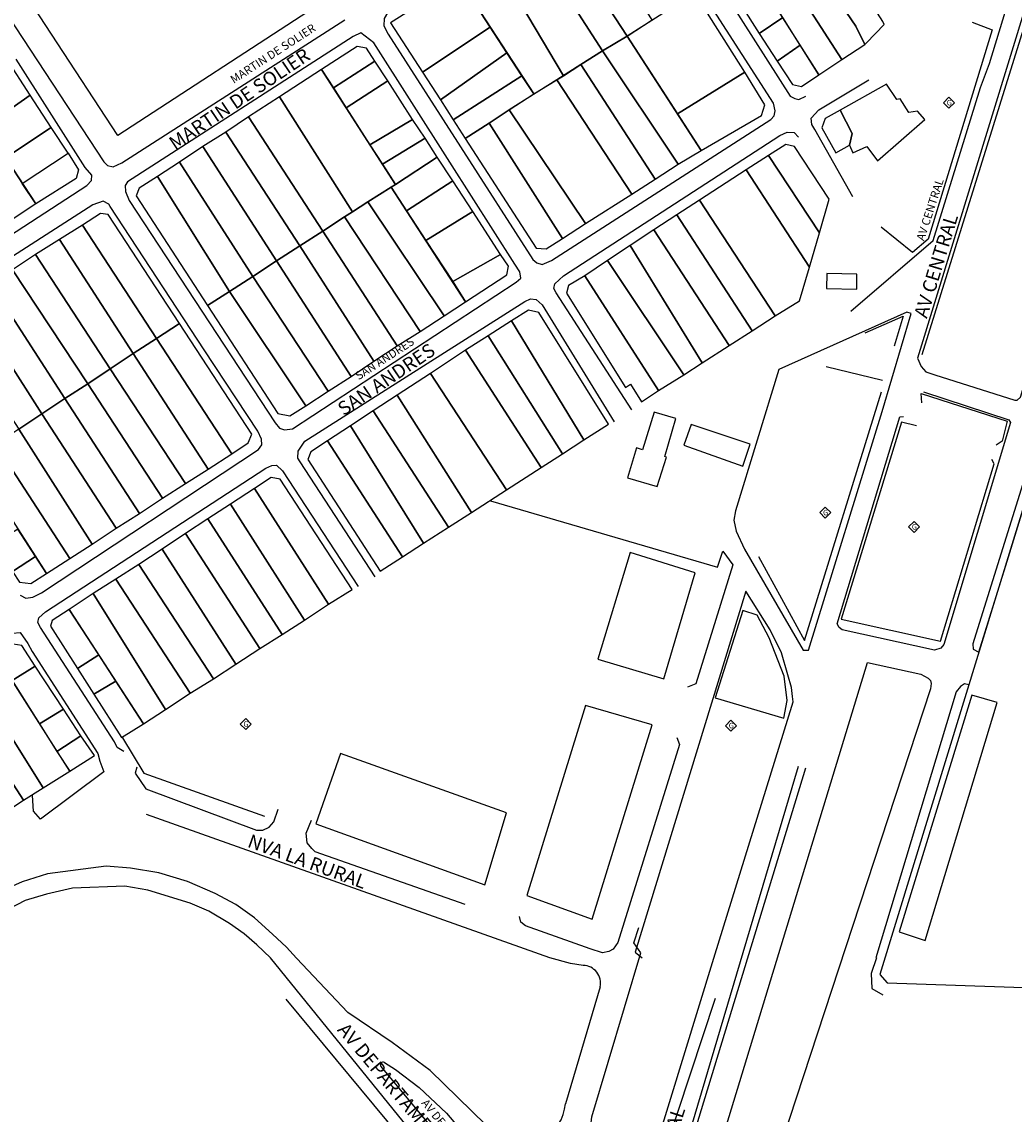
# Model space of a CAD drawing. Units: inches. Extents: x 394044 to 418064, y 6252608 to 6284423.
# Drawn here: x 401991 to 402498, y 6265663 to 6266222 of the extents above; entities that cross this region are included whole.
import ezdxf

# ---------------------------------------------------------------- set-up
doc = ezdxf.new("R2010")
doc.units = ezdxf.units.IN
doc.header["$MEASUREMENT"] = 0
doc.layers.get('0').update_dxf_attribs({"linetype": 'CONTINUOUS'})
for name, color, linetype in [('GEOVAR', 7, 'CONTINUOUS'), ('LINEA_GEO', 7, 'CONTINUOUS'), ('NO_VIVIENDA', 7, 'CONTINUOUS'), ('NOMBRE_C_GRANDE', 7, 'CONTINUOUS'), ('NOMBRE_CALLE', 7, 'CONTINUOUS'), ('PARCELA', 7, 'CONTINUOUS'), ('SOLERA', 7, 'CONTINUOUS')]:
    doc.layers.add(name, color=color, linetype=linetype)
doc.styles.add('AUDIT_D_050910191855-0', font='txt')

msp = doc.modelspace()

# ---------------------------------------------------------------- linework, layer by layer
at = {"color": 62}
msp.add_lwpolyline([(402287.85, 6265548.09), (402345.48, 6265722.54)], dxfattribs=at)
at = {"layer": 'GEOVAR', "color": 4}
for points in [[(402464.82, 6266183.34), (402462.01, 6266180.53), (402464.82, 6266177.73), (402467.62, 6266180.53), (402464.82, 6266183.34)], [(402401.57, 6265973.69), (402398.77, 6265970.89), (402401.57, 6265968.08), (402404.38, 6265970.89), (402401.57, 6265973.69)], [(402447.01, 6265966.4), (402444.2, 6265963.6), (402447.01, 6265960.79), (402449.81, 6265963.6), (402447.01, 6265966.4)], [(402105.12, 6265865.58), (402102.32, 6265862.77), (402105.12, 6265859.97), (402107.93, 6265862.77), (402105.12, 6265865.58)], [(402353.33, 6265864.73), (402350.53, 6265861.93), (402353.33, 6265859.12), (402356.14, 6265861.93), (402353.33, 6265864.73)]]:
    msp.add_lwpolyline(points, dxfattribs=at)
at = {"layer": 'LINEA_GEO', "color": 4}
for points in [[(402039.78, 6266163.71), (401971.62, 6266267.62), (402073.71, 6266333.81), (402140.88, 6266229.62), (402039.78, 6266163.71)], [(402516.7, 6266245.6), (402510.95, 6266244.48), (402450.93, 6266051.52)], [(402476.74, 6266221.76), (402486.97, 6266217.84), (402454.16, 6266110.7), (402446.17, 6266103.97), (402430.18, 6266116.87)], [(402421.91, 6266062.88), (402441.4, 6266071.29), (402436.77, 6266056.01)], [(402401.99, 6266045.63), (402430.88, 6266038.62)], [(402367.36, 6265948.45), (402390.92, 6265905.54), (402430.32, 6266032.73)], [(402450.93, 6266027.12), (402450.65, 6266031.75), (402494.55, 6266017.59), (402492.02, 6266007.49), (402488.94, 6266005.39)], [(402448.27, 6266015.34), (402440.56, 6266017.17), (402409.71, 6265916.34), (402460.47, 6265905.12), (402487.96, 6265995.85), (402486.69, 6265998.09)], [(402359.36, 6265920.83), (402345.34, 6265876.23), (402380.4, 6265865.72), (402382.08, 6265874.83), (402380.54, 6265887.31), (402372.83, 6265906.8), (402366.66, 6265918.44), (402359.36, 6265920.83)], [(402476.6, 6265877.5), (402439.44, 6265756.48), (402452.62, 6265751.99), (402489.5, 6265873.85), (402476.6, 6265877.5)], [(402476.6, 6265877.5), (402439.44, 6265756.48), (402452.62, 6265751.99), (402489.5, 6265873.85), (402476.6, 6265877.5)], [(402042.16, 6265855.76), (402052.96, 6265837.67), (402114.66, 6265815.65)], [(401586.16, 6263643.41), (401915.94, 6264519.76), (402237.18, 6265584.23), (402233.8, 6265586.74), (402234.66, 6265590.88), (402125.78, 6265722.12)]]:
    msp.add_lwpolyline(points, dxfattribs=at)
at = {"layer": 'NO_VIVIENDA', "color": 3}
for points in [[(402359.36, 6265994.73), (402363.15, 6266005.95), (402333, 6266015.9), (402329.21, 6266005.39), (402359.36, 6265994.73)], [(402318.98, 6265885.91), (402335.1, 6265940.18), (402301.73, 6265950.42), (402285.18, 6265896.01), (402318.98, 6265885.91)]]:
    msp.add_lwpolyline(points, dxfattribs=at)
at = {"layer": 'PARCELA', "color": 8}
for points in [[(402685.54, 6266568.27), (402429.48, 6265734.74), (402433.27, 6265730.39), (402987.04, 6265711.46)], [(402685.54, 6266568.27), (402429.48, 6265734.74), (402433.27, 6265730.39), (402987.04, 6265711.46)], [(402313.09, 6266222.88), (402274.52, 6266282.34), (402261.62, 6266273.93), (402300.19, 6266214.61), (402313.09, 6266222.88)], [(402300.19, 6266214.61), (402261.62, 6266273.93), (402249.42, 6266266.36), (402287.57, 6266207.04), (402300.19, 6266214.61)], [(402431.72, 6266220.5), (402431.02, 6266222.04), (402396.81, 6266275.75), (402384.32, 6266268.04), (402417.28, 6266219.66), (402421.77, 6266210.4), (402422.75, 6266211.1), (402431.72, 6266220.5)], [(402267.65, 6266194.28), (402276.49, 6266200.03), (402287.57, 6266207.04), (402249.42, 6266266.36), (402231.75, 6266255), (402267.65, 6266194.28)], [(402409.99, 6266202.69), (402421.77, 6266210.4), (402417.28, 6266219.66), (402384.32, 6266268.04), (402372.69, 6266260.61), (402409.99, 6266202.69)], [(402398.21, 6266194.84), (402409.99, 6266202.69), (402372.69, 6266260.61), (402361.19, 6266253.31), (402398.21, 6266194.84)], [(402264.29, 6266192.17), (402267.65, 6266194.28), (402231.75, 6266255), (402214.36, 6266243.78), (402252.51, 6266185.02), (402264.29, 6266192.17)], [(402230.21, 6266219.24), (402214.36, 6266243.78), (402179.17, 6266221.34), (402195.57, 6266196.24), (402230.21, 6266219.24)], [(402360.35, 6266196.1), (402334.82, 6266236.77), (402300.19, 6266214.61), (402325.99, 6266174.78), (402360.35, 6266196.1)], [(402379.84, 6266224.15), (402371.7, 6266237.05), (402358.52, 6266230.46), (402367.78, 6266216.01), (402379.84, 6266224.15)], [(402388.81, 6266209.98), (402379.84, 6266224.15), (402367.78, 6266216.01), (402376.89, 6266201.71), (402388.81, 6266209.98)], [(402238.62, 6266206.06), (402230.21, 6266219.24), (402195.57, 6266196.24), (402204.69, 6266181.94), (402238.62, 6266206.06)], [(402338.05, 6266156.13), (402300.19, 6266214.61), (402287.57, 6266207.04), (402326.27, 6266149.12), (402338.05, 6266156.13)], [(402171.17, 6266201.71), (402166.97, 6266208.44), (402162.06, 6266209.28), (402143.83, 6266197.5), (402150, 6266188.11), (402171.17, 6266201.71)], [(402326.27, 6266149.12), (402287.57, 6266207.04), (402276.49, 6266200.03), (402314.63, 6266141.41), (402326.27, 6266149.12)], [(402398.21, 6266194.84), (402388.81, 6266209.98), (402376.89, 6266201.71), (402384.75, 6266189.79), (402389.37, 6266188.81), (402398.21, 6266194.84)], [(401982.7, 6266203.11), (401959.28, 6266187.41), (401971.77, 6266168.19), (401994.9, 6266184.32), (401982.7, 6266203.11)], [(402177.76, 6266191.75), (402171.17, 6266201.71), (402150, 6266188.11), (402156.59, 6266177.87), (402177.76, 6266191.75)], [(402246.34, 6266194.28), (402238.62, 6266206.06), (402204.69, 6266181.94), (402211.28, 6266171.84), (402246.34, 6266194.28)], [(402179.45, 6266137.34), (402181.83, 6266138.75), (402143.83, 6266197.5), (402122.37, 6266183.62), (402159.81, 6266124.72), (402167.53, 6266129.77), (402179.45, 6266137.34)], [(402314.63, 6266141.41), (402276.49, 6266200.03), (402264.29, 6266192.17), (402302.71, 6266133.84), (402314.63, 6266141.41)], [(402368.9, 6266174.08), (402370.72, 6266179.41), (402360.35, 6266196.1), (402325.99, 6266174.78), (402338.05, 6266156.13), (402368.9, 6266174.08)], [(402190.39, 6266171.98), (402177.76, 6266191.75), (402156.59, 6266177.87), (402168.65, 6266158.94), (402190.39, 6266171.98)], [(402217.31, 6266162.16), (402229.65, 6266170.16), (402239.89, 6266176.89), (402252.51, 6266185.02), (402246.34, 6266194.28), (402211.28, 6266171.84), (402217.31, 6266162.16)], [(402302.71, 6266133.84), (402264.29, 6266192.17), (402239.89, 6266176.89), (402278.87, 6266118.69), (402302.71, 6266133.84)], [(402409.15, 6266176.75), (402415.32, 6266164.83), (402413.91, 6266158.8), (402415.6, 6266154.87), (402422.89, 6266158.1), (402428.36, 6266150.81), (402452.48, 6266171.98), (402448.69, 6266176.19), (402444.34, 6266175.49), (402439.86, 6266182.5), (402438.17, 6266182.22), (402432.98, 6266190.07), (402409.15, 6266176.75)], [(401986.21, 6266121.22), (401947.65, 6266179.83), (401959.28, 6266187.41), (401997.71, 6266128.79), (401986.21, 6266121.22)], [(401994.9, 6266184.32), (401971.77, 6266168.19), (401982.28, 6266152.35), (402005.7, 6266167.91), (401994.9, 6266184.32)], [(402159.81, 6266124.72), (402122.37, 6266183.62), (402106.53, 6266173.24), (402144.53, 6266114.91), (402155.61, 6266122.2), (402159.81, 6266124.72)], [(402144.53, 6266114.91), (402106.53, 6266173.24), (402094.89, 6266165.53), (402132.75, 6266107.33), (402144.53, 6266114.91)], [(402278.87, 6266118.69), (402239.89, 6266176.89), (402229.65, 6266170.16), (402267.23, 6266111.12), (402278.87, 6266118.69)], [(402415.32, 6266164.83), (402409.15, 6266176.75), (402401.57, 6266172.4), (402399.89, 6266167.63), (402406.9, 6266154.87), (402413.91, 6266158.8), (402415.32, 6266164.83)], [(402005.7, 6266167.91), (401982.28, 6266152.35), (401990.84, 6266139.17), (402014.4, 6266154.73), (402005.7, 6266167.91)], [(402196.84, 6266162.44), (402190.39, 6266171.98), (402168.65, 6266158.94), (402175.1, 6266149.12), (402196.84, 6266162.44)], [(402267.23, 6266111.12), (402229.65, 6266170.16), (402217.31, 6266162.16), (402253.77, 6266106.21), (402258.82, 6266105.79), (402267.23, 6266111.12)], [(402132.75, 6266107.33), (402094.89, 6266165.53), (402083.25, 6266158.1), (402120.83, 6266099.62), (402132.75, 6266107.33)], [(402203.01, 6266152.77), (402196.84, 6266162.44), (402175.1, 6266149.12), (402181.83, 6266138.75), (402203.01, 6266152.77)], [(402120.83, 6266099.62), (402083.25, 6266158.1), (402071.19, 6266150.1), (402108.77, 6266091.63), (402120.83, 6266099.62)], [(402403.54, 6266131.17), (402385.87, 6266158.1), (402381.38, 6266159.22), (402372.55, 6266153.47), (402398.63, 6266113.92), (402403.54, 6266131.17)], [(401990.84, 6266139.17), (402014.4, 6266154.73), (402019.58, 6266146.18), (402018.46, 6266141.83), (401997.71, 6266128.79), (401990.84, 6266139.17)], [(402211.14, 6266140.57), (402203.01, 6266152.77), (402181.83, 6266138.75), (402179.45, 6266137.34), (402187.3, 6266125.28), (402211.14, 6266140.57)], [(402393.44, 6266096.4), (402398.63, 6266113.92), (402372.55, 6266153.47), (402361.05, 6266146.18), (402393.44, 6266096.4)], [(402108.77, 6266091.63), (402071.19, 6266150.1), (402059.97, 6266142.81), (402096.85, 6266084.06), (402108.77, 6266091.63)], [(402393.44, 6266096.4), (402361.05, 6266146.18), (402337.21, 6266130.75), (402375.91, 6266071.57), (402388.39, 6266079.29), (402393.44, 6266096.4)], [(402096.85, 6266084.06), (402059.97, 6266142.81), (402050.57, 6266136.78), (402049.03, 6266132.86), (402085.63, 6266076.76), (402096.85, 6266084.06)], [(402221.38, 6266124.86), (402211.14, 6266140.57), (402187.3, 6266125.28), (402197.26, 6266110), (402221.38, 6266124.86)], [(402217.59, 6266078.73), (402179.45, 6266137.34), (402167.53, 6266129.77), (402206.65, 6266071.57), (402217.59, 6266078.73)], [(402206.65, 6266071.57), (402167.53, 6266129.77), (402159.81, 6266124.72), (402155.61, 6266122.2), (402194.31, 6266063.58), (402206.65, 6266071.57)], [(402375.91, 6266071.57), (402337.21, 6266130.75), (402325.71, 6266123.18), (402364.13, 6266063.86), (402375.91, 6266071.57)], [(402071.19, 6266067.65), (402034.73, 6266123.32), (402030.8, 6266123.88), (402021.69, 6266117.99), (402059.55, 6266059.94), (402071.19, 6266067.65)], [(402235.54, 6266102.99), (402221.38, 6266124.86), (402197.26, 6266110), (402211, 6266089.1), (402235.54, 6266102.99)], [(402364.13, 6266063.86), (402325.71, 6266123.18), (402313.93, 6266115.47), (402352.35, 6266056.29), (402364.13, 6266063.86)], [(402059.55, 6266059.94), (402021.69, 6266117.99), (402009.91, 6266110.56), (402047.63, 6266052.22), (402059.55, 6266059.94)], [(402194.31, 6266063.58), (402155.61, 6266122.2), (402144.53, 6266114.91), (402182.67, 6266056.15), (402194.31, 6266063.58)], [(402182.67, 6266056.15), (402144.53, 6266114.91), (402132.75, 6266107.33), (402170.75, 6266048.3), (402182.67, 6266056.15)], [(402352.35, 6266056.29), (402313.93, 6266115.47), (402301.73, 6266107.47), (402338.61, 6266047.46), (402352.35, 6266056.29)], [(402047.63, 6266052.22), (402009.91, 6266110.56), (401997.57, 6266102.85), (402035.85, 6266044.37), (402047.63, 6266052.22)], [(402170.75, 6266048.3), (402132.75, 6266107.33), (402120.83, 6266099.62), (402159.11, 6266040.58), (402170.75, 6266048.3)], [(402338.61, 6266047.46), (402301.73, 6266107.47), (402290.23, 6266099.9), (402329.21, 6266041.43), (402338.61, 6266047.46)], [(402035.85, 6266044.37), (401997.57, 6266102.85), (401985.93, 6266095.13), (402024.35, 6266036.8), (402035.85, 6266044.37)], [(402238.76, 6266092.47), (402239.47, 6266096.96), (402235.54, 6266102.99), (402211, 6266089.1), (402217.59, 6266078.73), (402238.76, 6266092.47)], [(402024.35, 6266036.8), (401985.93, 6266095.13), (401974.57, 6266087.84), (402012.57, 6266029.23), (402024.35, 6266036.8)], [(402159.11, 6266040.58), (402120.83, 6266099.62), (402108.77, 6266091.63), (402147.33, 6266033.01), (402159.11, 6266040.58)], [(402329.21, 6266041.43), (402290.23, 6266099.9), (402278.59, 6266092.05), (402316.31, 6266033.29), (402329.21, 6266041.43)], [(402147.33, 6266033.01), (402108.77, 6266091.63), (402096.85, 6266084.06), (402135.84, 6266025.58), (402147.33, 6266033.01)], [(402316.31, 6266033.29), (402278.59, 6266092.05), (402270.32, 6266087), (402269.2, 6266083.07), (402299.34, 6266034.97), (402302.01, 6266036.66), (402307.62, 6266027.54), (402316.31, 6266033.29)], [(402417.7, 6266085.18), (402417.7, 6266092.89), (402402.41, 6266093.17), (402402.27, 6266085.6), (402417.7, 6266085.18)], [(402012.57, 6266029.23), (401974.57, 6266087.84), (401963.07, 6266080.55), (402000.79, 6266021.37), (402012.57, 6266029.23)], [(402135.84, 6266025.58), (402096.85, 6266084.06), (402085.63, 6266076.76), (402121.53, 6266021.65), (402127.7, 6266020.39), (402135.84, 6266025.58)], [(402000.79, 6266021.37), (401963.07, 6266080.55), (401950.59, 6266072.7), (401989.01, 6266013.66), (402000.79, 6266021.37)], [(402290.65, 6266016.18), (402255.03, 6266073.26), (402249.84, 6266074.52), (402241.15, 6266069.05), (402278.03, 6266008.05), (402290.65, 6266016.18)], [(402106.39, 6266006.51), (402108.21, 6266011), (402071.19, 6266067.65), (402059.55, 6266059.94), (402098.11, 6266001.04), (402106.39, 6266006.51)], [(402278.03, 6266008.05), (402241.15, 6266069.05), (402229.23, 6266061.34), (402267.09, 6266001.04), (402278.03, 6266008.05)], [(402098.11, 6266001.04), (402059.55, 6266059.94), (402047.63, 6266052.22), (402085.91, 6265993.19), (402098.11, 6266001.04)], [(402267.09, 6266001.04), (402229.23, 6266061.34), (402217.59, 6266053.91), (402256.29, 6265994.03), (402267.09, 6266001.04)], [(402085.91, 6265993.19), (402047.63, 6266052.22), (402035.85, 6266044.37), (402074.41, 6265985.75), (402085.91, 6265993.19)], [(402256.29, 6265994.03), (402217.59, 6266053.91), (402199.64, 6266042.13), (402238.48, 6265982.53), (402256.29, 6265994.03)], [(402074.41, 6265985.75), (402035.85, 6266044.37), (402024.35, 6266036.8), (402062.49, 6265978.32), (402074.41, 6265985.75)], [(402238.48, 6265982.53), (402199.64, 6266042.13), (402182.53, 6266031.05), (402220.68, 6265971.03), (402238.48, 6265982.53)], [(402062.49, 6265978.32), (402024.35, 6266036.8), (402012.57, 6266029.23), (402050.86, 6265970.47), (402062.49, 6265978.32)], [(402050.86, 6265970.47), (402012.57, 6266029.23), (402000.79, 6266021.37), (402038.8, 6265962.9), (402050.86, 6265970.47)], [(402220.68, 6265971.03), (402182.53, 6266031.05), (402170.33, 6266022.91), (402208.9, 6265963.46), (402220.68, 6265971.03)], [(402208.9, 6265963.46), (402170.33, 6266022.91), (402158.69, 6266015.2), (402196.13, 6265955.32), (402208.9, 6265963.46)], [(402325.15, 6266018.99), (402314.07, 6266022.35), (402308.04, 6266003), (402304.95, 6266003.98), (402300.47, 6265988.7), (402315.61, 6265984.21), (402320.38, 6265999.22), (402319.54, 6265999.64), (402325.15, 6266018.99)], [(402038.8, 6265962.9), (402000.79, 6266021.37), (401989.01, 6266013.66), (402026.6, 6265954.76), (402038.8, 6265962.9)], [(402026.6, 6265954.76), (401989.01, 6266013.66), (401977.09, 6266005.81), (402015.24, 6265947.47), (402026.6, 6265954.76)], [(402196.13, 6265955.32), (402158.69, 6266015.2), (402146.91, 6266007.63), (402185.34, 6265948.31), (402196.13, 6265955.32)], [(402015.24, 6265947.47), (401977.09, 6266005.81), (401965.6, 6265998.23), (402003.32, 6265939.76), (402015.24, 6265947.47)], [(402173.84, 6265940.88), (402185.34, 6265948.31), (402146.91, 6266007.63), (402138.36, 6266002.02), (402136.96, 6265998.09), (402173.84, 6265940.88)], [(402159.53, 6265931.62), (402122.79, 6265988), (402118.17, 6265988.84), (402109.61, 6265983.23), (402147.47, 6265924.05), (402159.53, 6265931.62)], [(402147.47, 6265924.05), (402109.61, 6265983.23), (402097.27, 6265975.24), (402135.13, 6265915.92), (402147.47, 6265924.05)], [(402135.13, 6265915.92), (402097.27, 6265975.24), (402085.77, 6265967.8), (402123.78, 6265908.63), (402135.13, 6265915.92)], [(402112.42, 6265901.33), (402123.78, 6265908.63), (402085.77, 6265967.8), (402074.41, 6265960.23), (402112.42, 6265901.33)], [(401997.57, 6265948.45), (401988.59, 6265962.48), (401976.81, 6265955.18), (401985.93, 6265940.74), (401997.57, 6265948.45)], [(402112.42, 6265901.33), (402074.41, 6265960.23), (402062.35, 6265952.24), (402100.08, 6265893.34), (402112.42, 6265901.33)], [(402100.08, 6265893.34), (402062.35, 6265952.24), (402050.43, 6265944.39), (402088.58, 6265885.91), (402100.08, 6265893.34)], [(402003.32, 6265939.76), (401997.57, 6265948.45), (401985.93, 6265940.74), (401989.43, 6265935.27), (401995.18, 6265934.57), (402003.32, 6265939.76)], [(402088.58, 6265885.91), (402050.43, 6265944.39), (402038.66, 6265936.81), (402076.8, 6265878.48), (402088.58, 6265885.91)], [(402064.18, 6265870.2), (402076.8, 6265878.48), (402038.66, 6265936.81), (402027.16, 6265929.52), (402064.18, 6265870.2)], [(402052.82, 6265862.91), (402064.18, 6265870.2), (402027.16, 6265929.52), (402014.82, 6265921.39), (402052.82, 6265862.91)], [(402029.96, 6265898.11), (402014.82, 6265921.39), (402006.12, 6265915.78), (402005.28, 6265912.83), (402019.16, 6265891.1), (402029.96, 6265898.11)], [(401997.43, 6265892.36), (401990.56, 6265902.88), (401986.21, 6265903.58), (401977.37, 6265897.83), (401985.65, 6265885.07), (401997.43, 6265892.36)], [(402015.1, 6265838.65), (401977.37, 6265897.83), (401964.33, 6265889.27), (402001.49, 6265830.1), (402015.1, 6265838.65)], [(402038.66, 6265884.65), (402029.96, 6265898.11), (402019.16, 6265891.1), (402027.44, 6265878.06), (402038.66, 6265884.65)], [(402001.49, 6265830.1), (401964.33, 6265889.27), (401953.39, 6265882.4), (401991.54, 6265823.79), (402001.49, 6265830.1)], [(402011.87, 6265870.34), (401997.43, 6265892.36), (401985.65, 6265885.07), (401999.67, 6265862.91), (402011.87, 6265870.34)], [(402052.82, 6265862.91), (402038.66, 6265884.65), (402027.44, 6265878.06), (402041.6, 6265855.9), (402052.82, 6265862.91)], [(401991.54, 6265823.79), (401953.39, 6265882.4), (401942.04, 6265875.11), (401979.62, 6265816.07), (401991.54, 6265823.79)], [(402282.38, 6265762.93), (402313.09, 6265862.35), (402278.87, 6265872.17), (402249, 6265775.13), (402282.38, 6265762.93)], [(402020.85, 6265856.74), (402011.87, 6265870.34), (401999.67, 6265862.91), (402008.51, 6265848.75), (402020.85, 6265856.74)], [(402027.72, 6265846.64), (402020.85, 6265856.74), (402008.51, 6265848.75), (402015.1, 6265838.65), (402027.72, 6265846.64)], [(402227.41, 6265780.46), (402238.48, 6265817.34), (402153.64, 6265847.63), (402141.02, 6265811.73), (402227.41, 6265780.46)]]:
    msp.add_lwpolyline(points, dxfattribs=at)
at = {"layer": 'SOLERA', "color": 62}
for points in [[(402551.9, 6266385.69), (402448.83, 6266049.84)], [(402456.82, 6266110.14), (402480.94, 6266188.25), (402485.57, 6266200.59), (402504.22, 6266261.59), (402503.52, 6266267.48), (402502.68, 6266272.67), (402500.58, 6266277.99), (402431.44, 6266384.15)], [(402309.16, 6266300.85), (402383.62, 6266183.9), (402386.01, 6266182.64), (402388.11, 6266182.22), (402391.62, 6266183.9)], [(402398.21, 6266176.89), (402423.87, 6266192.31)], [(402457.67, 6266041.29), (402498.47, 6266028.38), (402499.73, 6266028.38), (402501.42, 6266029.93), (402546.01, 6266176.89), (402549.66, 6266184.6), (402548.39, 6266186.28), (402546.43, 6266188.25), (402542.65, 6266188.95)], [(402394.42, 6266172.68), (402398.21, 6266176.89)], [(402396.24, 6266166.79), (402394.7, 6266169.46), (402394.42, 6266172.68)], [(402267.65, 6266092.05), (402378.29, 6266163.85)], [(402378.29, 6266163.85), (402382.08, 6266165.53), (402385.59, 6266165.39)], [(402385.59, 6266165.39), (402387.83, 6266162.87)], [(402415.74, 6266132.44), (402396.24, 6266166.79)], [(402414.61, 6266073.96), (402456.82, 6266110.14)], [(402263.31, 6266087.84), (402267.65, 6266092.05)], [(402264.01, 6266083.35), (402262.74, 6266085.6), (402263.31, 6266087.84)], [(402135.41, 6266007.49), (402247.88, 6266078.87)], [(402247.88, 6266078.87), (402250.82, 6266080.27), (402253.63, 6266079.85)], [(402253.63, 6266079.85), (402256.71, 6266077.18)], [(402302.71, 6266023.48), (402264.01, 6266083.35)], [(402256.71, 6266077.18), (402293.6, 6266017.31)], [(402448.83, 6266049.84), (402450.65, 6266045.63), (402453.04, 6266042.83)], [(402453.04, 6266042.83), (402457.67, 6266041.29)], [(402451.78, 6266032.73), (402495.53, 6266018.43)], [(402407.6, 6265914.1), (402439.72, 6266019.97), (402441.54, 6266020.11)], [(402495.53, 6266018.43), (402496.37, 6266017.03), (402462.29, 6265903.44)], [(402131.91, 6266002.3), (402135.41, 6266007.49)], [(402133.03, 6265996.83), (402131.77, 6265998.8), (402131.91, 6266002.3)], [(402115.5, 6265993.61), (402118.45, 6265995.01), (402120.83, 6265995.15)], [(402120.83, 6265995.15), (402123.92, 6265992.2)], [(402171.31, 6265938.07), (402133.03, 6265996.83)], [(402002.76, 6265920.13), (402115.5, 6265993.61)], [(402123.92, 6265992.2), (402162.62, 6265933.03)], [(402230.35, 6265976.92), (402346.46, 6265942.98)], [(402346.46, 6265942.98), (402349.13, 6265951.12), (402354.32, 6265944.25), (402335.38, 6265883.38), (402331.04, 6265881.56)], [(402382.5, 6265888.01), (402379.14, 6265899.23), (402373.39, 6265910.87), (402360.91, 6265930.78), (402304.39, 6265746.1), (402307.9, 6265743.15)], [(402000.09, 6265912.13), (401998.83, 6265914.66), (401999.25, 6265917.04)], [(401999.25, 6265917.04), (402002.76, 6265920.13)], [(402039.36, 6265850.71), (402037.95, 6265853.66), (402000.09, 6265912.13)], [(402410.27, 6265910.87), (402408.72, 6265912.13), (402407.6, 6265914.1)], [(402457.53, 6265900.49), (402410.27, 6265910.87)], [(401869.68, 6265834.72), (401985.93, 6265909.19), (401989.71, 6265909.61), (401993.64, 6265904), (401995.88, 6265899.79), (402029.54, 6265847.63), (402030.52, 6265843.84), (402032.49, 6265838.37), (402000.09, 6265814.11), (401996.59, 6265818.18), (401996.03, 6265826.17)], [(402462.29, 6265903.44), (402460.61, 6265901.61), (402457.53, 6265900.49)], [(402384.32, 6265881.42), (402382.5, 6265888.01)], [(402472.81, 6265883.38), (402470.71, 6265881.98), (402468.46, 6265879.32)], [(402475.05, 6265882.82), (402472.81, 6265883.38)], [(402385.17, 6265874.13), (402384.75, 6265876.93), (402384.32, 6265881.42)], [(402468.46, 6265879.32), (402427.52, 6265743.15)], [(402344.5, 6265743.01), (402385.17, 6265874.13)], [(402325.71, 6265855.9), (402326.97, 6265852.25)], [(402042.72, 6265848.75), (402039.36, 6265850.71)], [(402326.97, 6265852.25), (402295.42, 6265751.01), (402293.03, 6265747.64)], [(402049.45, 6265840.75), (402048.61, 6265837.67)], [(402048.61, 6265837.67), (402054.08, 6265829.68), (402110.73, 6265808.5)], [(402277.76, 6265739.3), (402271.2, 6265740.34), (402260.67, 6265743.18), (402054.36, 6265816.49)], [(402119.57, 6265812.71), (402121.81, 6265819.16)], [(402110.73, 6265808.5), (402113.96, 6265808.5), (402117.18, 6265810.04)], [(402117.18, 6265810.04), (402119.57, 6265812.71)], [(402135.98, 6265806.96), (402138.78, 6265813.55)], [(402136.54, 6265802.05), (402135.98, 6265806.96)], [(402140.74, 6265797.42), (402138.92, 6265799.11), (402136.54, 6265802.05)], [(402217.45, 6265770.5), (402140.74, 6265797.42)], [(402126.02, 6265748.62), (402118.87, 6265755.35), (402109.61, 6265763.63), (402100.08, 6265770.5), (402089.56, 6265776.11), (402075.4, 6265782.28), (402060.67, 6265786.63), (402046.23, 6265789.01), (402033.75, 6265790.13), (402003.74, 6265786.2), (401990.84, 6265782.14), (401975.83, 6265775.41), (401958.72, 6265764.19), (401934.04, 6265743.01)], [(402110.87, 6265749.89), (402104.42, 6265755.49), (402096.85, 6265760.82), (402086.33, 6265767.13), (402076.8, 6265771.2), (402055.06, 6265777.79), (402043.28, 6265779.89), (402016.5, 6265778.91), (402003.18, 6265775.69), (401992.38, 6265772.6), (401980.18, 6265766.29), (401969.1, 6265759.42), (401949.19, 6265743.29)], [(402281.4, 6265747.78), (402248.3, 6265759.56), (402245.92, 6265761.52), (402245.22, 6265764.33)], [(402117.75, 6265743.15), (402110.87, 6265749.89)], [(402131.07, 6265743.01), (402126.02, 6265748.62)], [(402287.71, 6265745.68), (402281.4, 6265747.78)], [(402293.03, 6265747.64), (402290.93, 6265746.38), (402287.71, 6265745.68)]]:
    msp.add_lwpolyline(points, dxfattribs=at)
at = {"layer": 'SOLERA', "color": 30}
for points in [[(401957.04, 6266265.23), (402032.49, 6266150.24)], [(402375.07, 6266180.25), (402342.96, 6266230.04)], [(402177.62, 6266226.53), (402175.94, 6266223.59), (402175.8, 6266219.94)], [(402041.74, 6266149.82), (402155.89, 6266222.88)], [(402175.8, 6266219.94), (402178.04, 6266215.59)], [(402160.1, 6266214.33), (402044.69, 6266140.15)], [(402164.02, 6266216.29), (402160.1, 6266214.33)], [(402170.75, 6266211.1), (402164.02, 6266216.29)], [(402178.04, 6266215.59), (402251.95, 6266100.32)], [(402209.6, 6266150.1), (402170.75, 6266211.1)], [(402023.09, 6266147.44), (401987.75, 6266202.83)], [(402375.91, 6266176.47), (402375.07, 6266180.25)], [(402373.67, 6266171.98), (402375.49, 6266173.8), (402375.91, 6266176.47)], [(402261.48, 6266099.76), (402373.67, 6266171.98)], [(402026.46, 6266143.51), (402023.09, 6266147.44)], [(402032.49, 6266150.24), (402034.45, 6266148.42), (402037.39, 6266147.72)], [(402037.39, 6266147.72), (402041.74, 6266149.82)], [(402242.83, 6266097.94), (402209.6, 6266150.1)], [(402023.79, 6266138.18), (402026.32, 6266140.71), (402026.46, 6266143.51)], [(402044.69, 6266140.15), (402043.42, 6266138.18), (402043.7, 6266135.1)], [(401912.31, 6266065.83), (402023.79, 6266138.18)], [(402043.7, 6266135.1), (402045.53, 6266130.61)], [(402032.2, 6266130.19), (402027.02, 6266128.37)], [(402035.85, 6266127.39), (402035.15, 6266128.65), (402032.2, 6266130.19)], [(402045.53, 6266130.61), (402120.27, 6266016.74)], [(402027.02, 6266128.37), (401913.57, 6266055.59)], [(402083.81, 6266054.19), (402035.85, 6266127.39)], [(402245.36, 6266094.01), (402242.83, 6266097.94)], [(402251.95, 6266100.32), (402254.05, 6266098.64), (402256.71, 6266097.8)], [(402256.71, 6266097.8), (402261.48, 6266099.76)], [(402243.53, 6266088.82), (402245.78, 6266090.79), (402245.36, 6266094.01)], [(402129.1, 6266013.8), (402243.53, 6266088.82)], [(402445.47, 6266072.7), (402443.36, 6266073.4), (402377.87, 6266044.09), (402355.72, 6265971.73)], [(402430.6, 6266022.63), (402445.47, 6266072.7)], [(402111.29, 6266012.54), (402083.81, 6266054.19)], [(402360.21, 6265952.24), (402390.35, 6265900.49), (402393.02, 6265900.63), (402430.6, 6266022.63)], [(402120.27, 6266016.74), (402122.37, 6266014.08), (402124.9, 6266013.24)], [(402113.26, 6266008.47), (402111.29, 6266012.54)], [(402124.9, 6266013.24), (402129.1, 6266013.8)], [(402511.79, 6266015.06), (402477.02, 6265903.86)], [(402494.55, 6265946.07), (402516.28, 6266016.46)], [(402111.72, 6266003.14), (402113.4, 6266005.53), (402113.26, 6266008.47)], [(402000.65, 6265929.8), (402111.72, 6266003.14)], [(402355.72, 6265971.73), (402354.88, 6265967.1), (402356, 6265961.35)], [(402356, 6265961.35), (402360.21, 6265952.24)], [(402480.1, 6265899.51), (402494.55, 6265946.07)], [(401989.85, 6265928.68), (401992.66, 6265927.14), (401996.17, 6265927.7)], [(401996.17, 6265927.7), (402000.65, 6265929.8)], [(402477.02, 6265903.86), (402477.16, 6265901.05), (402480.1, 6265899.51)], [(402270.82, 6265394.05), (402423.18, 6265894.31), (402450.49, 6265888.31), (402454.29, 6265886.29), (402455.32, 6265885.08), (402455.74, 6265883.43), (402455.32, 6265880.69), (402365.09, 6265605.38)], [(402066.73, 6264876.04), (402115.67, 6265038.09), (402129.03, 6265078.99), (402143.95, 6265121.44), (402161.15, 6265166.87), (402173.52, 6265198.01), (402228.78, 6265331.59), (402243.57, 6265369.45), (402253.33, 6265396.14), (402263.22, 6265424.65), (402273.74, 6265457.15), (402387.89, 6265841.22)], [(402391.46, 6265840.15), (402253.62, 6265389.1), (402132.99, 6265077.59), (402078.99, 6264902.33), (402074.13, 6264889.03), (402068.33, 6264875.36)], [(402300.92, 6265601.17), (402292.26, 6265612.4), (402286.75, 6265622.74), (402284.1, 6265629.92), (402281.48, 6265642.44), (402281.16, 6265652.75), (402282.22, 6265661.89), (402307.3, 6265745.68), (402303.69, 6265750.8), (402306.19, 6265758.73)], [(401880.62, 6264313.5), (402061.37, 6264901.91), (402063.76, 6264909.2), (402088.61, 6264996.93), (402110.69, 6265069.57), (402119.18, 6265110.7), (402120.4, 6265121.43), (402121.53, 6265133.56), (402122.61, 6265153.69), (402123.69, 6265166.4), (402125.42, 6265180.81), (402126.15, 6265185.33), (402128.8, 6265198.96), (402132.97, 6265216.05), (402241.35, 6265577.25), (402241.81, 6265580.33), (402241.74, 6265584.71), (402240.94, 6265588.73), (402238.26, 6265594.68), (402117.75, 6265743.15)], [(402235.01, 6265650.92), (402199.56, 6265685.63), (402180.12, 6265699.82), (402157.35, 6265715.22), (402131.07, 6265743.01)], [(402218.01, 6265463.25), (402207.49, 6265424.13), (402198.38, 6265373.79), (402196.84, 6265359.62), (402192.63, 6265268.61), (402234, 6265382.76), (402344.5, 6265743.01)], [(402427.8, 6265743.15), (402424.99, 6265735.16)], [(402424.99, 6265735.16), (402425.41, 6265727.45), (402431.02, 6265724.22)], [(402286.39, 6265728.36), (402268.65, 6265668.57)], [(402246.65, 6265600.61), (402246.31, 6265600.97), (402174.34, 6265687.55)], [(402176.04, 6265689.7), (402181.8, 6265686.08), (402193.93, 6265676.87), (402207.9, 6265663.8), (402251.08, 6265612.39)]]:
    msp.add_lwpolyline(points, dxfattribs=at)
for points in [[(402286.39, 6265728.36, 0.474493), (402277.76, 6265739.3)], [(402176.04, 6265689.7, 0.828092), (402174.34, 6265687.55)], [(402235.01, 6265650.92, 0.553317), (402268.64, 6265668.57)]]:
    msp.add_lwpolyline(points, format="xyb", dxfattribs=at)

# ---------------------------------------------------------------- texts
at = {"color": 62, "style": 'AUDIT_D_050910191855-0'}
msp.add_text('AV CENTRAL', height=7.012, rotation=72.0208, dxfattribs=at).set_placement((402313.1, 6265613.37))
at = {"layer": 'GEOVAR', "color": 4, "style": 'AUDIT_D_050910191855-0'}
for p in [(402463.67, 6266179.16), (402400.42, 6265969.51), (402445.86, 6265962.22), (402103.97, 6265861.4), (402352.18, 6265860.56)]:
    msp.add_text('G', height=2.8, dxfattribs=at).set_placement(p)
at = {"layer": 'NOMBRE_C_GRANDE', "style": 'AUDIT_D_050910191855-0'}
for s, height, rotation, p in [('MARTIN DE SOLIER', 7.0115, 33.9764, (402068.99, 6266156.04)), ('SAN ANDRES', 7.012, 33.9764, (402155.23, 6266020.15)), ('AV DEPARTAMENTAL', 7.0115, 310.0275, (402151.65, 6265706.15)), ('AV CENTRAL', 7.012, 72.0208, (402313.1, 6265613.37))]:
    msp.add_text(s, height=height, rotation=rotation, dxfattribs=at).set_placement(p)
at = {"layer": 'NOMBRE_C_GRANDE', "color": 4, "style": 'AUDIT_D_050910191855-0'}
for s, height, rotation, p in [('AV CENTRAL', 7.012, 72.9948, (402453.54, 6266069.86)), ('NVA LA RURAL', 7.0115, 339.9932, (402105.55, 6265800.1))]:
    msp.add_text(s, height=height, rotation=rotation, dxfattribs=at).set_placement(p)
at = {"layer": 'NOMBRE_CALLE', "style": 'AUDIT_D_050910191855-0'}
for s, height, rotation, p in [('MARTIN DE SOLIER', 4.2069, 33.0024, (402099, 6266190.15)), ('SAN ANDRES', 4.207, 33.0024, (402162.94, 6266038.56)), ('AV DEPARTAMENTAL', 4.2069, 308.9961, (402194.75, 6265668.8))]:
    msp.add_text(s, height=height, rotation=rotation, dxfattribs=at).set_placement(p)
at = {"layer": 'NOMBRE_CALLE', "color": 4, "style": 'AUDIT_D_050910191855-0'}
msp.add_text('AV CENTRAL', height=4.207, rotation=72.0208, dxfattribs=at).set_placement((402452.07, 6266109.58))

doc.saveas('drawing.dxf')
